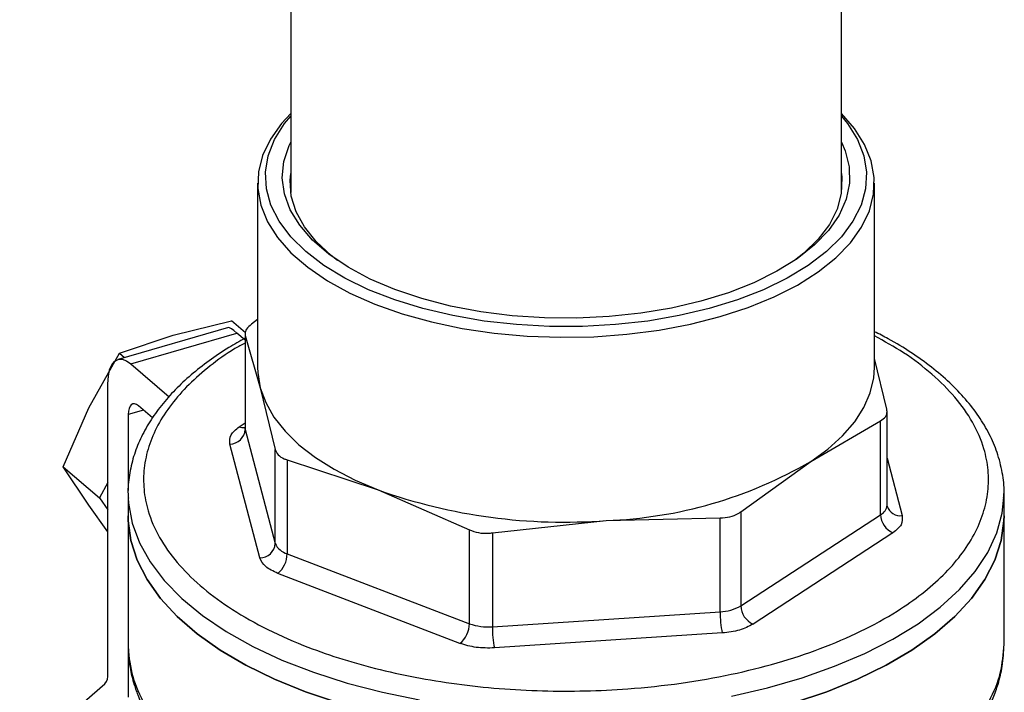
# Model space of a CAD drawing. Extents: x 29.5 to 42.5, y 16.9 to 27.3.
# Drawn here: x 37.6 to 37.8, y 24.9 to 25 of the extents above; entities that cross this region are included whole.
import ezdxf

# ---------------------------------------------------------------- set-up
doc = ezdxf.new("R2010")
doc.units = 0
doc.header["$LTSCALE"] = 0.2
doc.header["$MEASUREMENT"] = 0
doc.layers.get('0').update_dxf_attribs({"linetype": 'CONTINUOUS'})

# ---------------------------------------------------------------- blocks, each defined once
blk = doc.blocks.new('A$C385863A4')
at = {"color": 7, "linetype": 'CONTINUOUS'}
for p, q in [((8.132146847348544, 8.178552550877953), (8.132146847348544, 8.10680042687379)), ((8.264959154283773, 8.106800373092597), (8.264959154283773, 8.17855249709676)), ((8.124178064116656, 8.109079335729817), (8.124178064116656, 8.064587298064978)), ((8.272927932932383, 8.064587258041662), (8.272927932932383, 8.109079295706504)), ((8.103800541133822, 8.072441534265131), (8.117895036806416, 8.075862495766266)), ((8.121222965861897, 8.07298042466223), (8.117895036806416, 8.075862495766266)), ((8.124178063237217, 8.076155253430468), (8.122684393991541, 8.07507932653068)), ((8.117131156831597, 8.074237793489075), (8.09053688622516, 8.066560688842308)), ((8.090828014166824, 8.068048919362703), (8.103800541133822, 8.072441534265131)), ((8.093607931581516, 8.065511643253163), (8.119179472641761, 8.072893511310525)), ((8.12113448005735, 8.071200425224042), (8.119179472641761, 8.072893511310525)), ((8.1211343683944, 8.072730375179226), (8.1211343683944, 8.050138873936767)), ((8.121198596191256, 8.072306965395022), (8.12481439069898, 8.059733366119886)), ((8.121198596191256, 8.072306965395022), (8.121198596191256, 8.049649416044758)), ((8.083500401169722, 8.054861151899253), (8.090828014166824, 8.068048919362703)), ((8.090828014166824, 8.068048919362703), (8.092044233450288, 8.066995642566653)), ((8.275907404868157, 8.054551330904161), (8.272928083954902, 8.066820966083835)), ((8.093607931581516, 8.065511643253163), (8.102813761901643, 8.057539160333)), ((8.08807152137193, 7.990747304794084), (8.08807152137193, 8.060716891981151)), ((8.12481439069898, 8.059733366119886), (8.128429935758795, 8.044843433208662)), ((8.077294502847025, 8.04070165770202), (8.083500401169722, 8.054861151899253)), ((8.098840094472457, 8.052456440898666), (8.095453407762413, 8.055389397624218)), ((8.096683601091321, 8.054323928545742), (8.092992782021106, 8.053258480853884)), ((8.092992782021106, 8.053258480853884), (8.092992782021106, 8.034972554146556)), ((8.275971630086914, 8.031404325894584), (8.275971630086914, 8.05399582713705)), ((8.11970914567032, 8.050315619735066), (8.12113440179504, 8.051244326736821)), ((8.121081521921305, 8.049836886067574), (8.121244757847684, 8.050013871078704)), ((8.121198596191256, 8.049649416044758), (8.128429935758795, 8.022185883858398)), ((8.257558669401405, 8.041948965976673), (8.27442160678141, 8.051778970016578)), ((8.27442160678141, 8.029121420666314), (8.27442160678141, 8.051778970016578)), ((8.124712042568618, 8.018693619177697), (8.117480698417786, 8.046157155333297)), ((8.128429935758795, 8.022185883858398), (8.128429935758795, 8.044843433208662)), ((8.275971413229342, 8.042767450262957), (8.279625298631245, 8.028890976429675)), ((8.077294502847025, 8.04070165770202), (8.086015046273232, 8.03314944556012)), ((8.083500401169722, 8.031420424409166), (8.077294502847025, 8.04070165770202)), ((8.131300061561198, 8.04235783135173), (8.15327647252758, 8.03508448021173)), ((8.131300061561198, 8.04235783135173), (8.131300061561198, 8.019700282001466)), ((8.240695732307863, 8.029802705354314), (8.257558669401405, 8.041948965976673)), ((8.088071355887266, 8.03685021227076), (8.086015046273232, 8.03314944556012)), ((8.086015046273232, 8.03314944556012), (8.088071355887266, 8.030272328796059)), ((8.092927885668104, 8.03427649895454), (8.092927885668104, 8.02886360248899)), ((8.092927885668104, 8.03427649895454), (8.09294950336946, 8.033212056222922)), ((8.15327647252758, 8.03508448021173), (8.175252628889872, 8.025494799901018)), ((8.304162221522326, 8.033361935245711), (8.304178111953838, 8.034276563003509)), ((8.304178111953838, 8.028863666537958), (8.304178111953838, 8.034276563003509)), ((8.088071325944732, 8.025024586294876), (8.083500401169722, 8.031420424409166)), ((8.276000485604946, 8.031186598773097), (8.275991222327605, 8.03140672393583)), ((8.092927885668104, 8.02886360248899), (8.092927885668104, 7.997845124784554)), ((8.208260869800426, 8.027717917041631), (8.235724342039852, 8.028367588599572)), ((8.235724342039852, 8.005710039249308), (8.235724342039852, 8.028367588599572)), ((8.240695732307863, 8.029802705354314), (8.240695732307863, 8.00714515600405)), ((8.240695732307863, 8.00714515600405), (8.27442160678141, 8.029121420666314)), ((8.304178111953838, 7.997845188833523), (8.304178111953838, 8.028863666537958)), ((8.180797397847456, 8.024751988901237), (8.208260869800426, 8.027717917041631)), ((8.175252628889872, 8.002837250550755), (8.175252628889872, 8.025494799901018)), ((8.180797397847456, 8.024751988901237), (8.180797397847456, 8.002094439550973)), ((8.27739685553231, 8.024732508430787), (8.243670726597905, 8.002756170808151)), ((8.131300061561198, 8.019700282001466), (8.175252628889872, 8.002837250550755)), ((8.172969798027978, 7.998102185437752), (8.129017232418029, 8.01496521539999)), ((8.180797397847456, 8.002094439550973), (8.235724342039852, 8.005710039249308)), ((8.236213895227067, 8.000603569008526), (8.181286697433173, 7.996987895605585)), ((8.092992782021106, 7.997142992340642), (8.092992782021106, 7.985161357523012)), ((8.066796126313776, 7.970557057132424), (8.087350818864216, 7.988357879540285))]:
    blk.add_line(p, q, dxfattribs=at)
at = {"color": 7, "linetype": 'CONTINUOUS', "flags": 128}
for points in [[(8.132146649491006, 8.12582630518008), (8.129968726732947, 8.123465317345847), (8.127259878680697, 8.119673319479972), (8.125387050326218, 8.115757167054788), (8.12437185475924, 8.111762675173402), (8.124226503775901, 8.107736760779297), (8.124952455905557, 8.103726560189877), (8.126541424050721, 8.099779143114588), (8.128974572825719, 8.09594074113027), (8.132223585779307, 8.092256410099193), (8.136250167180563, 8.088769288315298), (8.141007109241507, 8.085520258922244), (8.146438842110719, 8.082547473604919), (8.152481482679555, 8.079885723662134), (8.159064381221597, 8.07756627389739), (8.166110142699146, 8.075616257506972), (8.173536405090353, 8.074058602653224), (8.181255793378817, 8.072911485650813), (8.18917814951147, 8.07218845307623), (8.197210165469684, 8.071897859547619), (8.205258030483272, 8.072043215139736), (8.213227487373352, 8.07262284325969), (8.22102459899709, 8.07362980354614), (8.228558493804634, 8.075052447446772), (8.23574049981675, 8.076873994895827)], [(8.23574049981675, 8.076873994895827), (8.242486515552955, 8.07907312099961), (8.2487175544737, 8.08162407119568), (8.25436021666291, 8.084496839423608), (8.259348890461204, 8.087657901424215), (8.263624586238713, 8.091070051402156), (8.267137271461912, 8.094693313098169), (8.26984612037353, 8.098485310219814), (8.271718949587367, 8.102401461900762), (8.272734143435613, 8.106395955270614), (8.272879496710594, 8.110421867680103), (8.272153541143481, 8.114432071246448), (8.27056457528996, 8.118379486337112), (8.268131426514948, 8.122217888321433), (8.264959212749055, 8.125826322746754)], [(8.135766144206734, 8.092578078101305), (8.132159393299894, 8.096141610928889), (8.129358569699114, 8.099881900131106), (8.12739777308473, 8.103753574701486), (8.126300542121726, 8.107709556533234), (8.126080542538993, 8.11170193117475), (8.126740021635733, 8.115682112946612), (8.128271572068165, 8.119601957427001), (8.130655863220191, 8.123413672832662), (8.132146694435491, 8.125250058998496)], [(8.26495925769354, 8.125250076565173), (8.266450069378706, 8.12341369540625), (8.268834511366428, 8.119601928249978), (8.270365831709547, 8.115682142559937), (8.271025359461909, 8.111701894153882), (8.27080532339145, 8.10770956596836), (8.269708116922217, 8.103753537987842), (8.2677473034827, 8.099881903247429), (8.264946561245559, 8.096141621735374), (8.261339848224928, 8.092578084084689), (8.256971014785456, 8.089234567160315), (8.25189285576623, 8.086151588294193), (8.246167629894558, 8.083366748789615), (8.239863963852066, 8.080913601789405), (8.23305928331358, 8.078822186903984), (8.225835320449981, 8.077117640888993), (8.218280417109717, 8.075820843001118), (8.210486173716099, 8.07494750384889), (8.202546827553803, 8.074508117152426), (8.194559078819175, 8.074508110388365), (8.18661982046978, 8.074947464158214), (8.178825590147163, 8.075820893507206), (8.171270443987332, 8.07711763594888), (8.164046828532555, 8.07882216301698), (8.157241832601969, 8.08091361295147), (8.150938486557067, 8.083366718811234), (8.14521294779798, 8.08615160593628), (8.140134988665132, 8.089234542732285), (8.135766144206734, 8.092578078101305)], [(8.264959281839374, 8.118978074775391), (8.265874017378763, 8.116858865890435), (8.266838559615529, 8.112981716283205), (8.266913022921166, 8.109074900222453), (8.266096244775902, 8.105189290570443), (8.264398840413115, 8.101375533574142), (8.261843235297555, 8.097683434078334), (8.258462378034245, 8.094161016869634), (8.254300425800906, 8.090854226404531), (8.24941185102363, 8.087806233801214), (8.243860480592367, 8.085056802253632), (8.237718212725753, 8.082641638279519), (8.231065185120194, 8.08059224609898), (8.223988600613147, 8.078935477990214), (8.21658045851946, 8.077692859040376), (8.208936990208976, 8.076880489289813), (8.201158527695306, 8.076509157537544), (8.193345741381272, 8.076583492930006), (8.185601142707512, 8.077102716938867), (8.178025185187288, 8.07805991334466), (8.170716874409628, 8.079442673278372), (8.163771526623222, 8.081232983035072), (8.15727949417488, 8.083407447886806), (8.15132560692222, 8.08593777583338), (8.145987557417925, 8.088791002754014), (8.141334516635872, 8.091929811233882), (8.137427499270068, 8.095313387525696), (8.134317443898738, 8.098897617526681), (8.13204453695046, 8.102635672241071), (8.130638822867688, 8.106478946012707), (8.130118555489382, 8.1103773109498), (8.130490323068514, 8.114279888646411), (8.131749466278762, 8.118135861497834), (8.132146718581318, 8.118978057208722)], [(8.143456275166763, 8.090405111413553), (8.141881994153671, 8.091622400451094), (8.138271553817773, 8.094966197659957), (8.135446870243463, 8.098493952899297), (8.133445042773594, 8.10215975068833), (8.132291875141782, 8.10591572463305), (8.132002542926948, 8.109712946043341), (8.132146694666496, 8.11135835319152)], [(8.264959256778724, 8.111358371750505), (8.265067313872258, 8.110346375505394), (8.264922480498946, 8.106547050225103), (8.263912660876578, 8.102780806615257), (8.262050702528093, 8.099096651033285), (8.259360775770247, 8.095542583907886), (8.255878333145795, 8.092165048211882), (8.25364967811889, 8.090405029376363)], [(8.08807152137193, 8.060716891981151), (8.088177899309713, 8.062495451622524), (8.088492954003506, 8.06402165509817), (8.089004576426532, 8.065236384588509), (8.089693095139374, 8.066093168263851), (8.090532064614194, 8.06655927579385), (8.09148923689019, 8.066616401056322), (8.09252783572554, 8.066262607063479), (8.093607931581516, 8.065511643253163)], [(8.124178064116656, 8.064587298064978), (8.124217752126732, 8.063370514232695), (8.12481439069898, 8.059733366119886)], [(8.257558669401405, 8.041948965976673), (8.261712523899426, 8.044949786235211), (8.265257886585893, 8.048139659764185), (8.268161003966092, 8.051487978638761), (8.270393783730192, 8.054962458833543), (8.271934611935023, 8.058529605842246), (8.272768630326858, 8.062155061168944), (8.272927932932383, 8.064587258041662)], [(8.12481439069898, 8.059733366119886), (8.126120928007502, 8.056142886692783), (8.128125094158428, 8.052633755046656), (8.130807537104182, 8.04923974368311), (8.134142376879545, 8.04599353185754), (8.138097560805875, 8.04292639796325), (8.14263493716448, 8.040067862398487), (8.14771085068221, 8.03744546519075), (8.15327647252758, 8.03508448021173)], [(8.095453407762413, 8.055389397624218), (8.094973364141254, 8.05572332955387), (8.09451176364037, 8.055880487533457), (8.094086352721419, 8.055855155861337), (8.093713475362264, 8.055647914046162), (8.093407468063951, 8.055267176870885), (8.0931800823574, 8.054727154204862), (8.093040053975017, 8.054048986205665), (8.092992782021106, 8.053258480853884)], [(8.1211343683944, 8.050138873936767), (8.121138494244647, 8.050016208888064), (8.121198596191256, 8.049649416044758)], [(8.09294950336946, 8.033212056222922), (8.093037471439224, 8.031872794897644), (8.093911818801281, 8.027085234429364), (8.095653217416341, 8.022357256186964), (8.098247251639052, 8.017728037510516), (8.101672604369064, 8.013235985986704), (8.105900608912165, 8.008918247558633), (8.11089635023663, 8.004810632799703), (8.116618477740424, 8.000947192402066), (8.123019537539065, 7.997359929406912), (8.130046556492992, 7.994078586751844), (8.137641106714362, 7.991130298076456), (8.1457403867715, 7.988539531361603), (8.15427752740802, 7.9863278241689), (8.163181374447142, 7.984513384991189)], [(8.238417944918233, 7.985369921078124), (8.247147451885908, 7.987385115668431), (8.255474086030262, 7.989788807900776), (8.263329258931648, 7.992561198003884), (8.270647748930756, 7.995679277176563), (8.2773686931911, 7.999117141756173), (8.283436535074557, 8.002846346087086), (8.288800943933971, 8.006835971982362), (8.293417705197662, 8.011053031207709), (8.297248330558567, 8.01546250973767), (8.300261147090602, 8.020027891202897), (8.302431108188294, 8.0247113206212), (8.303740330864812, 8.02947401907371), (8.304162221522326, 8.033361935245711)], [(8.304178111953838, 8.028863666537958), (8.304150539266644, 8.027661426016422), (8.303494473474558, 8.02286517762914), (8.301968800560978, 8.018118625892843), (8.299586058263017, 8.01346107222924), (8.296366280007959, 8.008931193200844), (8.292335957117132, 8.004566472619004), (8.287528514257865, 8.000403083120446), (8.28198372867599, 7.996475509136804), (8.275747648037651, 7.992816324715776), (8.268871709511338, 7.989455783098656), (8.261413362412277, 7.986421864154387), (8.253434108139636, 7.983739625204183)], [(8.143671981601692, 7.983739619930326), (8.135692645267255, 7.986421870077507), (8.128234244297111, 7.989455821024286), (8.121358386504923, 7.992816278513665), (8.115122233400967, 7.996475445641536), (8.109577658696075, 8.000403064953773), (8.104770177982495, 8.00456646537993), (8.100739629133372, 8.008931146309855), (8.09751984230649, 8.013461063378749), (8.095137289240121, 8.01811862489155), (8.093611529100237, 8.022865185697746), (8.092955404879746, 8.02766146376451), (8.092927885668104, 8.02886360248899)], [(8.092927885668104, 8.02886360248899), (8.092955404879746, 8.02766146376451), (8.093611529100237, 8.022865185697746), (8.095137289240121, 8.01811862489155), (8.09751984230649, 8.013461063378749), (8.100739629133372, 8.008931146309855), (8.104770177982495, 8.00456646537993), (8.109577658696075, 8.000403064953773), (8.115122233400967, 7.996475445641536), (8.121358386504923, 7.992816278513665), (8.128234244297111, 7.989455821024286), (8.135692645267255, 7.986421870077507), (8.143671981601692, 7.983739619930326)], [(8.253434108139636, 7.983739625204183), (8.261413362412277, 7.986421864154387), (8.268871709511338, 7.989455783098656), (8.275747648037651, 7.992816324715776), (8.28198372867599, 7.996475509136804), (8.287528514257865, 8.000403083120446), (8.292335957117132, 8.004566472619004), (8.296366280007959, 8.008931193200844), (8.299586058263017, 8.01346107222924), (8.301968800560978, 8.018118625892843), (8.303494473474558, 8.02286517762914), (8.304150539266644, 8.027661426016422), (8.304178111953838, 8.028863666537958)]]:
    blk.add_lwpolyline(points, dxfattribs=at)
at = {"color": 7, "linetype": 'CONTINUOUS'}
for centre, radius, start, end in [((8.117419017301991, 8.049948008749539), 0.003791355190889957, 270.9321794843662, 355.4829246878565), ((8.12067438865872, 8.05262629868404), 0.002504182747301689, 247.3281778098774, 279.5278804054818), ((8.204553422606516, 8.13306270893186), 0.1054100106398394, 272.0156045512147, 300.1886229527593), ((8.198055021774827, 8.160427387289744), 0.1331013254158529, 250.3408145521663, 274.3976011266855), ((8.273178704530082, 8.031632975526087), 0.002802269405320437, 296.3295938422552, 355.3197793255502), ((8.279175645944676, 8.032193801210468), 0.003333292527091376, 197.5994199803071, 277.7526903889605), ((8.27939008438171, 8.029286639031326), 0.004971223870725263, 181.9045729612041, 246.3622096633284), ((8.124650360944848, 8.022484467835007), 0.003791350440851879, 270.9321883299614, 355.4830513299714), ((8.132413370912637, 8.023885689742045), 0.004330946278466172, 203.1088442526806, 255.1043664490357), ((8.125218664999458, 8.019714369869547), 0.006081412879346579, 308.6542452646028, 359.8672716157701), ((8.235350261371543, 8.01633415160238), 0.01063069610312982, 272.0165818891798, 300.1876456148195), ((8.245664217983268, 8.007310188567239), 0.004971225769732454, 181.9024295952529, 246.3589162223643), ((8.260424406578537, 8.005501312878259), 0.02470094643760149, 179.515837075622, 191.4364912679483), ((8.169171240757649, 8.002851337226566), 0.006081404447099368, 308.6541863745568, 359.8672826647127), ((8.179768157691441, 8.01547767784863), 0.01342275689382241, 250.3417923424321, 274.3976851405877), ((8.205505320859992, 8.001885193122682), 0.02470880902960188, 179.5147851720283, 191.431747000077), ((8.084856629922648, 7.990413583434417), 0.003232165988405458, 320.5047437141995, 5.926354866010045)]:
    blk.add_arc(centre, radius, start, end, dxfattribs=at)
blk.add_ellipse((8.125268707610267, 8.065061849356148), major_axis=(-0.008184831478809329, 0.009150437367122068), ratio=0.09396601481374471, start_param=5.649971146694742, end_param=6.237973750241378, dxfattribs=at)
for points, knots in [([(8.122684393991541, 8.07507932653068), (8.122248529308187, 8.074679800461794), (8.121376682186941, 8.073880640386847), (8.121067236803981, 8.072925776947418), (8.121169697981365, 8.072443099907346), (8.121198596191256, 8.072306965395022)], [0, 0, 0, 0, 0.4178483638626154, 0.8358096149078401, 1, 1, 1, 1]), ([(8.12113452584844, 8.071659472792014), (8.119808886650752, 8.070916655018785), (8.116726731840792, 8.06918957922268), (8.112386733973374, 8.066235751144305), (8.10806199660675, 8.062846883534764), (8.104225211807893, 8.059259270342523), (8.100886675402343, 8.055489536350109), (8.098076107174514, 8.05154103824033), (8.095827762879459, 8.047419705402802), (8.094154638749089, 8.043126702488756), (8.093178528321339, 8.038666033778988), (8.092794586638597, 8.035291801442611), (8.092982646827913, 8.033429007404678), (8.093015912456174, 8.033099501121509)], [0, 0, 0, 0, 0.07406377731554714, 0.1722007224109951, 0.2706404451001396, 0.3693796308285482, 0.4684593047418991, 0.5679849483962593, 0.6681463082920723, 0.7693035523240744, 0.8720618063669137, 0.9773692432974397, 1, 1, 1, 1]), ([(8.121134470041447, 8.07050313848692), (8.120315996221628, 8.070062319042911), (8.117162934825032, 8.06836412083777), (8.112637418685892, 8.065005315218237), (8.107438193306656, 8.060522564590045), (8.10322043283859, 8.055736872250854), (8.099975065539113, 8.05073150069649), (8.09777546738382, 8.045584129608457), (8.09666284598277, 8.04038753356068), (8.096608230871588, 8.035197847266652), (8.097692711167923, 8.02959206067916), (8.10023095672959, 8.023667275217512), (8.10449448155024, 8.017618880383196), (8.110107857017404, 8.011992370637532), (8.117046688066111, 8.006748509201657), (8.125390697226784, 8.001878003880556), (8.134383598249933, 7.997816541651126), (8.143551137985447, 7.994543915458699), (8.152566811999712, 7.991972785176202), (8.162124486954177, 7.989856145007487), (8.17213889761009, 7.988235524166804), (8.182432597472918, 7.9871352493305), (8.19282603897053, 7.986579017669889), (8.203205410501376, 7.98655161923454), (8.21441699250807, 7.987093884195019), (8.22626653852739, 7.988363130234497), (8.238363368511777, 7.990494787981945), (8.24961637982063, 7.993301489975295), (8.260104216908765, 7.996770825370824), (8.269844944159821, 8.000942975776422), (8.277968109603542, 8.005439337940473), (8.284513399171978, 8.010023108571154), (8.289655511225085, 8.01453097078933), (8.293888889726404, 8.019309796564563), (8.297130042885719, 8.02431702150637), (8.299330768133999, 8.029463892300612), (8.300443109952631, 8.03466063283311), (8.300497711076225, 8.039850241324405), (8.299413595344014, 8.045456216466611), (8.296873509540703, 8.0513801536826), (8.292616958952813, 8.057431734072232), (8.286978505355073, 8.063046793612166), (8.280504880788406, 8.068046808669802), (8.275330366636751, 8.070921033437266), (8.272927934317543, 8.072255483449702)], [0, 0, 0, 0, 0.007703232384234446, 0.0296756769389071, 0.05165068892829905, 0.07409012944020818, 0.09653297307584925, 0.1189728385254354, 0.1414153128257147, 0.1633874373332871, 0.1853623982496472, 0.213468742965602, 0.240808397879123, 0.2673270446557975, 0.2938432194871036, 0.3211828747560337, 0.3492916475925976, 0.3712638598906268, 0.3932387389662526, 0.4156787044847572, 0.4381210354915457, 0.4605608251104585, 0.4830033385881188, 0.5049755498678897, 0.5269508003492527, 0.5550566542119979, 0.5823968048004665, 0.6089152511634339, 0.635431182264577, 0.6627712501135788, 0.6908796976835101, 0.7128521402097168, 0.7348271571360875, 0.75726659620529, 0.7797094398409311, 0.802149299839193, 0.8245917790812032, 0.8465639004190867, 0.8685388724709197, 0.8966452078719875, 0.9239848627855086, 0.9505035095621832, 0.9770196843934893, 1, 1, 1, 1]), ([(8.304090423423055, 8.033265103095523), (8.30412506636376, 8.033664833818243), (8.304297522586637, 8.035654735633948), (8.303839750234147, 8.039319823610846), (8.3026729878897, 8.04403592911607), (8.30072327962008, 8.048577188185575), (8.298180964995687, 8.052856364870902), (8.294986455591122, 8.056991646561542), (8.291171464795617, 8.060951967338625), (8.286776383401012, 8.064718186042818), (8.281809208322606, 8.06825323614897), (8.277193176317503, 8.071112165487214), (8.274057825251496, 8.07268733030314), (8.272928055066963, 8.07325491403055)], [0, 0, 0, 0, 0.02610365569464205, 0.1299467589327913, 0.2386646038856055, 0.3379898346519645, 0.4381237877275648, 0.5388566719332931, 0.6399201941606253, 0.7410876002227739, 0.842205501721692, 0.943141448696967, 1, 1, 1, 1]), ([(8.27442160678141, 8.051778970016578), (8.274857522828405, 8.05207711642889), (8.27572943916767, 8.052673466873369), (8.276038282283423, 8.05372041612327), (8.27593620034839, 8.054368514104915), (8.275907404868157, 8.054551330904161)], [0, 0, 0, 0, 0.4178530195870638, 0.8357867935660789, 1, 1, 1, 1]), ([(8.117480698417786, 8.046157155333297), (8.117438554636578, 8.046905650151299), (8.117354268538321, 8.048402613782933), (8.118924195716936, 8.0496779584692), (8.11970914567032, 8.050315619735066)], [0, 0, 0, 0, 0.5000086857062529, 1, 1, 1, 1]), ([(8.121114778731801, 8.050136473662825), (8.12111822695362, 8.050080455193573), (8.121128728062587, 8.049909858265611), (8.121105148899098, 8.049883437120506), (8.121089312364163, 8.049865691818063)], [0, 0, 0, 0, 0.3283673974514018, 1, 1, 1, 1]), ([(8.128429935758795, 8.044843433208662), (8.128615078531382, 8.04439197143649), (8.128985398755702, 8.043488963328677), (8.130182152008892, 8.04271792228301), (8.131054112776475, 8.042437054153567), (8.131300061561198, 8.04235783135173)], [0, 0, 0, 0, 0.4178605616470923, 0.8357993929094897, 1, 1, 1, 1]), ([(8.235724342039852, 8.028367588599572), (8.23652597538237, 8.028409454437785), (8.23812926908527, 8.028493187525235), (8.239763280488134, 8.02913776535052), (8.240490553399887, 8.029656390380218), (8.240695732307863, 8.029802705354314)], [0, 0, 0, 0, 0.4178786506946919, 0.8357713853629234, 1, 1, 1, 1]), ([(8.279625298631245, 8.028890976429675), (8.279667443488684, 8.02814248088454), (8.279751731715002, 8.026645516231167), (8.278181805018065, 8.025370170189902), (8.27739685553231, 8.024732508430787)], [0, 0, 0, 0, 0.5000088301667376, 1, 1, 1, 1]), ([(8.175252628889872, 8.025494799901018), (8.175950342691849, 8.025226171514895), (8.177345846936824, 8.024688885234909), (8.179347647270482, 8.02458027771437), (8.180478403569303, 8.024714206618562), (8.180797397847456, 8.024751988901237)], [0, 0, 0, 0, 0.4178648458336199, 0.8357755924188618, 1, 1, 1, 1]), ([(8.092927885668104, 7.997845124784554), (8.09310237878006, 7.995540765976646), (8.093451366703697, 7.990932025914198), (8.096256832430413, 7.984137163437474), (8.100683234933435, 7.977576856886145), (8.106819217592992, 7.971363444498824), (8.114514883500007, 7.965602971517793), (8.123651239526183, 7.96039421680161), (8.134068750065403, 7.955826441390876), (8.145589334994341, 7.951977285148757), (8.158016496220363, 7.948913283940975), (8.171136912168997, 7.946686305867203), (8.184726855847607, 7.945334515022147), (8.19855217954909, 7.944882260415987), (8.21238214987492, 7.945332243383994), (8.22595813304416, 7.946695693157036), (8.239130009657003, 7.948878188452539), (8.247287009044307, 7.95103152363199), (8.251365500200826, 7.952108188968026)], [0, 0, 0, 0, 0.06249963743028986, 0.1249998836660671, 0.1874998459154152, 0.2499997911111235, 0.3124997363068317, 0.3749997087234743, 0.4374999549592514, 0.4999995691458686, 0.5624999868472355, 0.624999578912043, 0.6874994622233388, 0.7499996441044885, 0.8125002988925234, 0.8749999877514089, 0.9375001247009639, 1, 1, 1, 1]), ([(8.092932447206593, 7.997844107675789), (8.093021913930983, 7.99598972312986), (8.093179383155771, 7.992725844867941), (8.094223360155993, 7.988550450865283), (8.095310876826339, 7.985494015409486), (8.096523955671465, 7.982758682942048), (8.09827695682634, 7.979529381916137), (8.101124069039308, 7.975292038089201), (8.103911570771693, 7.972289948293096), (8.105460851540492, 7.970621400455691)], [0, 0, 0, 0, 0.1899058423540128, 0.3342508176260758, 0.4336300598822739, 0.5118787713873598, 0.6325349909736306, 0.7957646213887111, 0.9999999999999999, 0.9999999999999999, 0.9999999999999999, 0.9999999999999999]), ([(8.181286697433173, 7.996987895605585), (8.179789760125459, 7.996966833387468), (8.176795832636287, 7.996924708207288), (8.174245157912672, 7.997709688406594), (8.172969798027978, 7.998102185437752)], [0, 0, 0, 0, 0.4999911698332625, 1, 1, 1, 1]), ([(8.251365500200826, 7.952108188968026), (8.255269593668793, 7.953335894877618), (8.263077796948885, 7.955791311836482), (8.273443795619947, 7.960403652535643), (8.282593854507518, 7.96560050663205), (8.290286308033679, 7.971364012266442), (8.296422668082563, 7.97757675418773), (8.300849136521634, 7.984137194651375), (8.303654695545397, 7.990932044694119), (8.304003639049427, 7.995540797306646), (8.304178111953838, 7.997845188833523)], [0, 0, 0, 0, 0.1249996692982295, 0.2499998618971563, 0.374999158315327, 0.5000003865905398, 0.6249984624905796, 0.7500001430676738, 0.8749992458978146, 1, 1, 1, 1]), ([(8.291670558960718, 7.970654453433731), (8.293063147291612, 7.972142028748685), (8.295634966584451, 7.974889269128106), (8.298441865107314, 7.978904085034465), (8.300307038186872, 7.9821934802548), (8.301704013524336, 7.985236645458386), (8.302895666440023, 7.988563402985221), (8.303937427255335, 7.992852271124043), (8.304089757948383, 7.996068181370788), (8.304173321571973, 7.997832324289121)], [0, 0, 0, 0, 0.1837819693560707, 0.3394068469349005, 0.4667742327170833, 0.5542620446424208, 0.6708354647937167, 0.8194311286089413, 0.9999999999999999, 0.9999999999999999, 0.9999999999999999, 0.9999999999999999])]:
    blk.add_open_spline(points, degree=3, knots=knots, dxfattribs=at)
for points in [[(8.129017232418029, 8.01496521539999), (8.127928815248033, 8.015479550599771), (8.125751980908042, 8.016508220999334), (8.125058688681754, 8.01796515311824), (8.124712042568618, 8.018693619177697)], [(8.243670726597905, 8.002756170808151), (8.24264201040667, 8.002211997296623), (8.240584578024205, 8.00112365027357), (8.237670789492775, 8.00077692943021), (8.236213895227067, 8.000603569008526)]]:
    blk.add_open_spline(points, degree=3, dxfattribs=at)

msp = doc.modelspace()

# ---------------------------------------------------------------- block references
msp.add_blockref('A$C385863A4', (29.53146104907789, 16.88722872749846))

doc.saveas('drawing.dxf')
